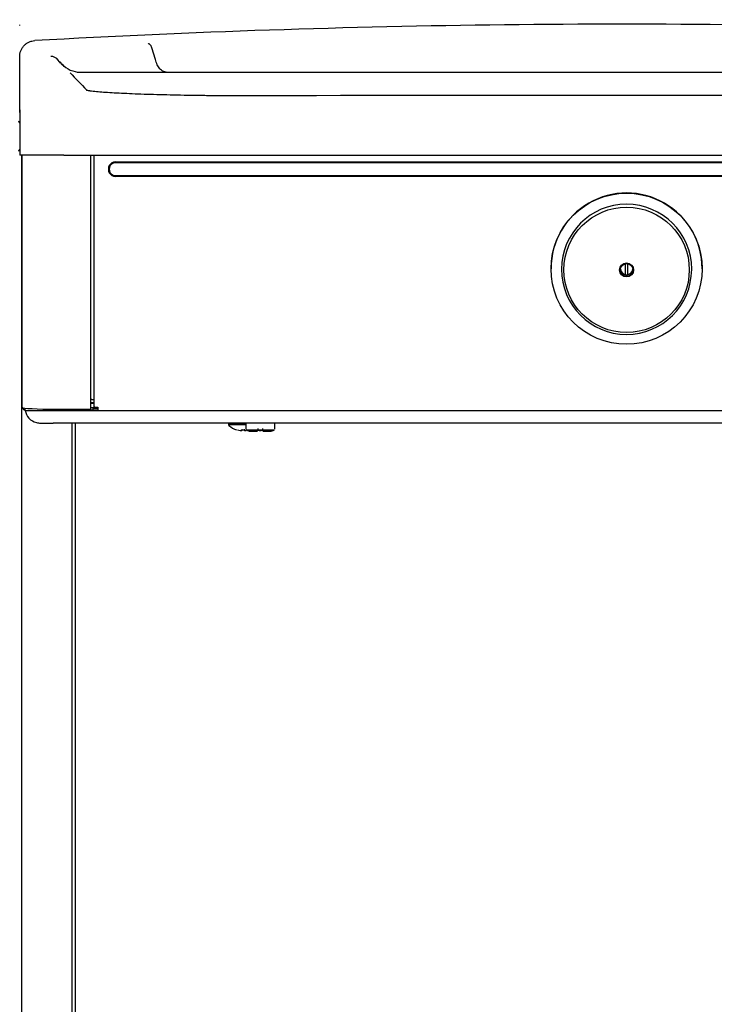
# Model space of a CAD drawing. Units: inches. Extents: x -27.2 to 9.4, y -40.8 to 18.
# Drawn here: x -9 to 1.3, y -22.3 to -7.6 of the extents above; entities that cross this region are included whole.
import ezdxf

# ---------------------------------------------------------------- set-up
doc = ezdxf.new("R2010")
doc.units = ezdxf.units.IN
doc.header["$MEASUREMENT"] = 0
doc.layers.add('20', color=7, linetype='Continuous')
doc.layers.add('Default', color=7, linetype='Continuous')

# ---------------------------------------------------------------- blocks, each defined once
blk = doc.blocks.new('SE')
at = {"layer": 'Default', "color": 7, "linetype": 'Continuous'}
for start, end in [(88.10882, 93.1838), (86.79437, 87.51672)]:
    blk.add_arc((-0.03, -165.68), 158, start, end, dxfattribs=at)

msp = doc.modelspace()

# ---------------------------------------------------------------- linework, layer by layer
at = {"layer": '20', "color": 7, "linetype": 'Continuous'}
for p, q in [((-9.03, -7.7), (-9.03, -7.689)), ((-9.03, -8.954), (-9.03, -9.627)), ((-9.03, -9.149), (-9.03, -9.544)), ((-9, -9.627), (-9.03, -9.627)), ((-7.603, -9.73), (7.615, -9.73))]:
    msp.add_line(p, q, dxfattribs=at)
for centre, start, end in [((-9.05, -9.149), 0, 90), ((-9.05, -9.544), 270, 0)]:
    msp.add_arc(centre, 0.02, start, end, dxfattribs=at)
at = {"layer": 'Default', "color": 7, "linetype": 'Continuous'}
for p, q in [((-7.06, -8.031), (-7.06, -8.031)), ((-7.01, -8.205), (-7.06, -8.031)), ((-9.03, -8.995), (-9.03, -8.162)), ((-8.447, -8.225), (-8.473, -8.197)), ((-8.175, -8.393), (5.322, -8.393)), ((-8.375, -9.627), (-9.03, -9.627)), ((-9.003, -9.627), (-9.003, -28.283)), ((-8.995, -13.384), (-8.995, -9.627)), ((-8.375, -9.627), (8.375, -9.627)), ((-7.971, -13.406), (-7.971, -9.627)), ((-7.919, -13.375), (-7.919, -9.627)), ((7.615, -9.742), (-7.603, -9.742)), ((-7.603, -9.932), (7.615, -9.932)), ((7.615, -9.944), (-7.603, -9.944)), ((-0.014, -11.245), (-0.014, -11.405)), ((0.026, -11.405), (0.026, -11.245)), ((-1.119, -11.316), (-1.119, -11.319)), ((-0.963, -11.327), (-0.963, -11.333)), ((0.975, -11.333), (0.975, -11.327)), ((1.131, -11.319), (1.131, -11.316)), ((-7.971, -13.308), (-7.919, -13.308)), ((-7.919, -13.323), (-7.971, -13.323)), ((-7.919, -13.324), (-7.971, -13.324)), ((-7.955, -13.265), (-7.919, -13.265)), ((-8.946, -13.427), (-8.946, -13.394)), ((-8.531, -13.427), (-8.531, -13.408)), ((-8.531, -13.427), (-8.095, -13.427)), ((-8.488, -13.408), (-8.024, -13.408)), ((-8.095, -13.427), (-8.095, -13.408)), ((-7.935, -13.424), (-8.095, -13.424)), ((-8.095, -13.427), (-7.867, -13.427)), ((-8.095, -13.427), (-7.867, -13.427)), ((-7.867, -13.387), (-7.971, -13.387)), ((-7.935, -13.424), (-7.935, -13.387)), ((-7.935, -13.394), (-7.867, -13.394)), ((-7.867, -13.422), (-7.935, -13.422)), ((-7.867, -13.378), (-7.867, -13.427)), ((-7.867, -13.427), (7.927, -13.427)), ((8.539, -13.615), (-8.531, -13.615)), ((-8.253, -13.615), (-8.253, -28.268)), ((-8.204, -13.615), (-8.204, -28.231)), ((-5.921, -13.631), (-5.921, -13.637)), ((-5.801, -13.715), (-5.801, -13.716)), ((-5.73, -13.727), (-5.729, -13.718)), ((-5.718, -13.716), (-5.718, -13.721)), ((-5.716, -13.715), (-5.716, -13.716)), ((-5.716, -13.716), (-5.69, -13.716)), ((-5.69, -13.715), (-5.69, -13.716)), ((-5.688, -13.721), (-5.688, -13.716)), ((-5.677, -13.718), (-5.676, -13.727)), ((-5.665, -13.635), (-5.665, -13.699)), ((-5.485, -13.695), (-5.485, -13.716)), ((-5.485, -13.724), (-5.485, -13.728)), ((-5.476, -13.722), (-5.476, -13.723)), ((-5.419, -13.722), (-5.419, -13.723)), ((-5.41, -13.716), (-5.41, -13.695)), ((-5.41, -13.728), (-5.41, -13.722)), ((-5.231, -13.705), (-5.23, -13.699)), ((-5.23, -13.699), (-5.23, -13.635))]:
    msp.add_line(p, q, dxfattribs=at)
for centre, radius, start, end in [((-8.563, -8.284), 0.125, 32.2505, 92.5348), ((-8.14, -8.018), 0.375, 212.2137, 220.5734), ((-8.924, -8.758), 0.714, 38.9059, 46.782), ((-8.127, -8.018), 0.375, 223.1755, 270.004), ((33.097, 30.857), 57.037, 223.4981, 223.8503), ((-0.03, -3117.855), 3109.115, 89.894889, 90.104005), ((-8.942, -13.371), 0.0526, 196.5858, 266.5956), ((-8.73, -13.397), 0.218, 187.9098, 256.5461), ((-5.44, -18.545), 5.752, 117.0888, 117.1221), ((-8.726, -13.38), 0.235, 256.6812, 272.1739), ((-5.901, -13.631), 0.0195, 124.5333, 180.4329), ((-5.25, -13.635), 0.0199, 359.9549, 54.4481), ((-5.901, -13.637), 0.02, 180.0003, 261.3744), ((-5.703, -13.411), 0.32, 228.8165, 252.1314), ((-5.703, -13.411), 0.319, 254.4784, 261.6914), ((-5.703, -13.411), 0.305, 267.4851, 272.5149), ((-5.636, -13.697), 0.0294, 183.5763, 197.3557), ((-5.492, -13.728), 0.007, 270, 0), ((-5.448, -13.389), 0.335, 265.1461, 274.8539), ((-5.403, -13.728), 0.007, 180, 270), ((-5.299, -13.635), 0.0998, 266.4103, 307.3618)]:
    msp.add_arc(centre, radius, start, end, dxfattribs=at)
for centre, major_axis, ratio, start_param, end_param in [((-7.603, -9.837), (0.107, 0), 0.999507, 1.570796, 4.712389), ((-7.603, -9.837), (0.0951, 0), 0.999507, 1.570796, 4.712389), ((0.006, -11.316), (1.125, 0), 0.999507, 0, 3.141593), ((0.006, -11.327), (-0.969, 0), 0.999507, 3.141593, 9.421531), ((0.006, -11.314), (-0.0938, 0), 0.999507, 0.121785, 3.019808), ((-7.955, -13.266), (-0.0156, 0), 0.054649, 4.712389, 6.283185), ((-8.488, -13.384), (-0.507, 0), 0.047678, 0, 1.570796), ((-8.531, -13.427), (-0.415, 0), 0.000571, 0, 1.570796), ((-8.024, -13.406), (-0.0526, 0), 0.047678, 1.570796, 3.141593), ((-7.867, -13.375), (0.0526, 0), 0.054649, 3.141593, 4.712389), ((-8.531, -13.615), (0.199, 0), 0.000571, 3.481632, 4.712389), ((-5.703, -13.631), (-0.217, 0), 0.000571, 0, 1.751796), ((-5.703, -13.637), (-0.217, 0), 0.000571, 0, 1.750444), ((-5.73, -13.721), (-0.00623, 0.00044), 0.991907, 1.555928, 3.141906), ((-5.729, -13.712), (-0.00623, 0.00044), 0.963844, 1.555763, 2.441072), ((-5.677, -13.72), (0.00623, 0.00044), 0.989687, 3.141315, 4.727293), ((-5.677, -13.712), (0.00623, 0.00044), 0.963844, 3.841469, 4.727422), ((-5.448, -13.715), (-0.209, 0), 0.000571, 0.002838, 3.141593), ((-5.448, -13.735), (0.15, 0), 0.000571, 3.972912, 4.407934), ((-5.492, -13.722), (0.007, 0), 0.94128, 4.626597, 5.915732), ((-5.403, -13.722), (-0.007, 0), 0.94128, 0.367821, 1.656588), ((-5.448, -13.735), (-0.15, 0), 0.000571, -4.407934, -3.418828)]:
    msp.add_ellipse(centre, major_axis=major_axis, ratio=ratio, start_param=start_param, end_param=end_param, dxfattribs=at)
for centre, major_axis in [((0.006, -11.319), (-1.125, 0)), ((0.006, -11.335), (-0.934, 0)), ((0.006, -11.337), (-0.104, 0)), ((0.006, -11.336), (-0.0938, 0))]:
    msp.add_ellipse(centre, major_axis=major_axis, ratio=0.999507, dxfattribs=at)
for points, knots in [([(-9.03, -8.162), (-9.03, -8.147), (-9.029, -8.132), (-9.024, -8.11), (-9.023, -8.103), (-9.018, -8.088), (-9.016, -8.081), (-9.008, -8.06), (-9.001, -8.047), (-8.985, -8.022), (-8.975, -8.01), (-8.955, -7.988), (-8.943, -7.978), (-8.919, -7.96), (-8.906, -7.953), (-8.879, -7.94), (-8.865, -7.935), (-8.835, -7.927), (-8.82, -7.925), (-8.805, -7.924)], [0, 0, 0, 0, 0.125, 0.125, 0.1875, 0.1875, 0.25, 0.25, 0.375, 0.375, 0.5, 0.5, 0.625, 0.625, 0.75, 0.75, 0.875, 0.875, 1, 1, 1, 1]), ([(-7.06, -8.031), (-7.063, -8.022), (-7.067, -8.014), (-7.073, -8.002), (-7.075, -7.999), (-7.08, -7.992), (-7.083, -7.989), (-7.09, -7.981), (-7.096, -7.977), (-7.104, -7.972), (-7.107, -7.971), (-7.112, -7.97), (-7.115, -7.969), (-7.118, -7.969)], [0, 0, 0, 0, 0.25, 0.25, 0.375, 0.375, 0.5, 0.5, 0.75, 0.75, 0.875, 0.875, 1, 1, 1, 1]), ([(-6.85, -8.393), (-6.854, -8.393), (-6.858, -8.392), (-6.866, -8.391), (-6.87, -8.39), (-6.882, -8.387), (-6.89, -8.384), (-6.906, -8.376), (-6.913, -8.37), (-6.928, -8.358), (-6.936, -8.351), (-6.95, -8.334), (-6.956, -8.325), (-6.969, -8.305), (-6.975, -8.294), (-6.992, -8.26), (-7.002, -8.234), (-7.01, -8.205)], [0, 0, 0, 0, 0.0625, 0.0625, 0.125, 0.125, 0.25, 0.25, 0.375, 0.375, 0.5, 0.5, 0.625, 0.625, 0.75, 0.75, 1, 1, 1, 1]), ([(-7.966, -8.675), (-7.98, -8.673), (-8.005, -8.669), (-8.03, -8.664), (-8.039, -8.662), (-8.041, -8.661), (-8.041, -8.661)], [0, 0, 0, 0, 0.319765, 0.641409, 0.906984, 1, 1, 1, 1]), ([(-5.674, -8.746), (-5.83, -8.746), (-5.983, -8.745), (-6.21, -8.744), (-6.285, -8.743), (-6.434, -8.741), (-6.508, -8.74), (-6.724, -8.736), (-6.86, -8.733), (-7.119, -8.726), (-7.243, -8.722), (-7.465, -8.712), (-7.566, -8.707), (-7.7, -8.699), (-7.742, -8.697), (-7.819, -8.691), (-7.854, -8.688), (-7.923, -8.681), (-7.956, -8.678), (-7.984, -8.674)], [0, 0, 0, 0, 0.151818, 0.151818, 0.227727, 0.227727, 0.303636, 0.303636, 0.455454, 0.455454, 0.607272, 0.607272, 0.75909, 0.75909, 0.834999, 0.834999, 0.910908, 0.910908, 1, 1, 1, 1]), ([(-5.655, -13.617), (-5.655, -13.618), (-5.657, -13.618), (-5.66, -13.622), (-5.664, -13.627), (-5.665, -13.632), (-5.665, -13.635), (-5.665, -13.635)], [0, 0, 0, 0, 0.022451, 0.308082, 0.625511, 0.960136, 1, 1, 1, 1]), ([(-5.749, -13.727), (-5.744, -13.728), (-5.739, -13.728), (-5.732, -13.728), (-5.73, -13.728), (-5.73, -13.727)], [0, 0, 0, 0, 0.5, 0.5, 1, 1, 1, 1]), ([(-5.748, -13.727), (-5.747, -13.727), (-5.744, -13.728), (-5.738, -13.728), (-5.732, -13.728), (-5.729, -13.728), (-5.727, -13.727), (-5.725, -13.725), (-5.723, -13.723), (-5.723, -13.722), (-5.723, -13.722)], [0, 0, 0, 0, 0.092122, 0.31037, 0.53535, 0.70008, 0.800995, 0.882994, 0.958671, 1, 1, 1, 1]), ([(-5.716, -13.715), (-5.72, -13.715), (-5.723, -13.715), (-5.728, -13.717), (-5.729, -13.717), (-5.729, -13.718)], [0, 0, 0, 0, 0.5, 0.5, 1, 1, 1, 1]), ([(-5.725, -13.716), (-5.725, -13.716), (-5.725, -13.716), (-5.724, -13.716), (-5.723, -13.716), (-5.722, -13.716), (-5.719, -13.716), (-5.717, -13.716), (-5.716, -13.716)], [0, 0, 0, 0, 0.026041, 0.150479, 0.319018, 0.525597, 0.78264, 1, 1, 1, 1]), ([(-5.677, -13.718), (-5.677, -13.717), (-5.678, -13.717), (-5.683, -13.715), (-5.686, -13.715), (-5.69, -13.715)], [0, 0, 0, 0, 0.5, 0.5, 1, 1, 1, 1]), ([(-5.69, -13.716), (-5.689, -13.716), (-5.688, -13.716), (-5.685, -13.716), (-5.683, -13.716), (-5.682, -13.716), (-5.681, -13.716), (-5.681, -13.716), (-5.681, -13.716)], [0, 0, 0, 0, 0.120205, 0.403352, 0.647143, 0.842113, 0.995797, 1, 1, 1, 1]), ([(-5.688, -13.721), (-5.688, -13.721), (-5.687, -13.722), (-5.685, -13.722), (-5.684, -13.722), (-5.683, -13.722)], [0, 0, 0, 0, 0.584859, 0.584859, 1, 1, 1, 1]), ([(-5.683, -13.721), (-5.683, -13.721), (-5.683, -13.722), (-5.682, -13.724), (-5.68, -13.726), (-5.679, -13.727), (-5.676, -13.727), (-5.673, -13.728), (-5.668, -13.728), (-5.661, -13.727), (-5.658, -13.727), (-5.657, -13.727)], [0, 0, 0, 0, 0.032538, 0.108284, 0.173115, 0.238354, 0.31886, 0.470844, 0.709031, 0.919412, 1, 1, 1, 1]), ([(-5.676, -13.727), (-5.676, -13.727), (-5.674, -13.728), (-5.667, -13.728), (-5.662, -13.727), (-5.657, -13.727)], [0, 0, 0, 0, 0.5, 0.5, 1, 1, 1, 1]), ([(-5.655, -13.716), (-5.65, -13.719), (-5.641, -13.725), (-5.626, -13.731), (-5.614, -13.734), (-5.606, -13.735), (-5.601, -13.735), (-5.6, -13.735), (-5.599, -13.735), (-5.598, -13.735), (-5.597, -13.735), (-5.594, -13.735), (-5.583, -13.735), (-5.564, -13.735), (-5.55, -13.735), (-5.548, -13.735)], [0, 0, 0, 0, 0.094875, 0.187891, 0.259059, 0.306803, 0.324014, 0.332778, 0.339946, 0.350402, 0.372085, 0.449636, 0.696979, 0.95786, 1, 1, 1, 1]), ([(-5.493, -13.729), (-5.493, -13.727), (-5.492, -13.725), (-5.487, -13.723), (-5.485, -13.723), (-5.481, -13.722), (-5.478, -13.722), (-5.476, -13.722)], [0, 0, 0, 0, 0.5, 0.5, 0.75, 0.75, 1, 1, 1, 1]), ([(-5.486, -13.725), (-5.486, -13.725), (-5.486, -13.725), (-5.486, -13.724), (-5.484, -13.724), (-5.481, -13.723), (-5.478, -13.723), (-5.477, -13.723), (-5.476, -13.723)], [0, 0, 0, 0, 0.028773, 0.210293, 0.425187, 0.659043, 0.893045, 1, 1, 1, 1]), ([(-5.419, -13.722), (-5.417, -13.722), (-5.414, -13.722), (-5.41, -13.723), (-5.408, -13.723), (-5.404, -13.725), (-5.402, -13.727), (-5.402, -13.729)], [0, 0, 0, 0, 0.25, 0.25, 0.5, 0.5, 1, 1, 1, 1]), ([(-5.419, -13.723), (-5.418, -13.723), (-5.416, -13.723), (-5.413, -13.723), (-5.41, -13.724), (-5.409, -13.725), (-5.409, -13.725), (-5.409, -13.725)], [0, 0, 0, 0, 0.179191, 0.402357, 0.630249, 0.855331, 1, 1, 1, 1])]:
    msp.add_open_spline(points, degree=3, knots=knots, dxfattribs=at)
for points in [[(-5.723, -13.722), (-5.72, -13.722), (-5.718, -13.722), (-5.718, -13.721)], [(-5.492, -13.735), (-5.493, -13.735), (-5.493, -13.733), (-5.493, -13.729)], [(-5.402, -13.729), (-5.402, -13.733), (-5.402, -13.735), (-5.403, -13.735)]]:
    msp.add_open_spline(points, degree=3, dxfattribs=at)

# ---------------------------------------------------------------- block references
msp.add_blockref('SE', (0, 0))

doc.saveas('drawing.dxf')
